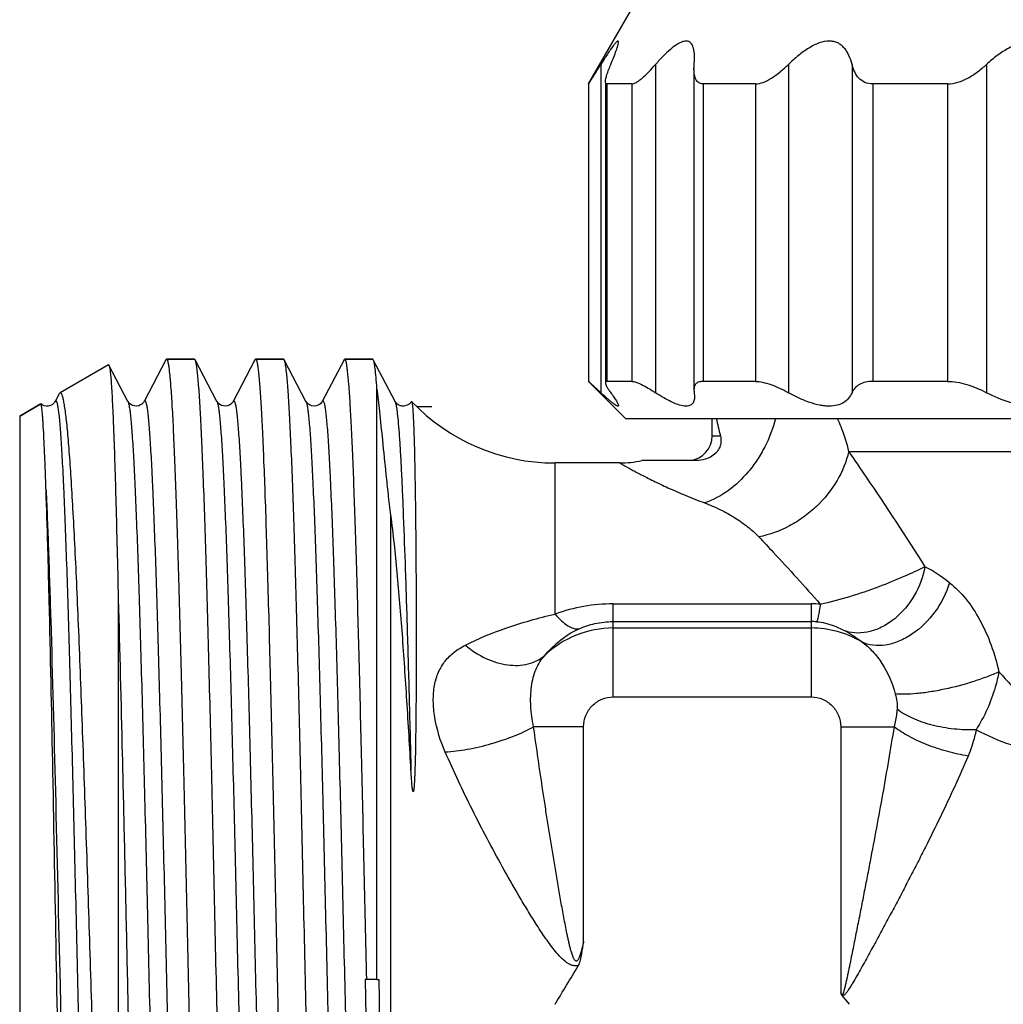
# Model space of a CAD drawing. Units: millimetres. Extents: x 0 to 297, y 0 to 210.
# Drawn here: x 221 to 241, y 84 to 103 of the extents above; entities that cross this region are included whole.
import ezdxf

# ---------------------------------------------------------------- set-up
doc = ezdxf.new("R2010")
doc.units = ezdxf.units.MM
doc.header["$LTSCALE"] = 16.335
doc.layers.get('0').update_dxf_attribs({"linetype": 'CONTINUOUS'})
for name, color, linetype in [('A_STD', 7, 'CONTINUOUS'), ('E_STD', 7, 'CONTINUOUS'), ('G3-4A', 7, 'CONTINUOUS'), ('SB11', 7, 'CONTINUOUS')]:
    doc.layers.add(name, color=color, linetype=linetype)

msp = doc.modelspace()

# ---------------------------------------------------------------- linework, layer by layer
at = {"color": 7, "linetype": 'Continuous'}
for p, q in [((234.356, 102.441), (234.356, 95.942)), ((232.566, 102.138), (232.566, 96.12)), ((222.912, 95.715), (222.529, 96.45)), ((223.693, 96.57), (223.681, 96.558)), ((223.693, 96.57), (224.261, 96.57)), ((224.273, 96.558), (224.261, 96.57)), ((224.712, 95.715), (224.273, 96.558)), ((225.481, 96.558), (225.493, 96.57)), ((225.493, 96.57), (226.061, 96.57)), ((226.073, 96.558), (226.061, 96.57)), ((226.512, 95.715), (226.073, 96.558)), ((227.281, 96.558), (226.841, 95.715)), ((227.281, 96.558), (227.293, 96.57)), ((227.293, 96.57), (227.861, 96.57)), ((227.873, 96.558), (227.861, 96.57)), ((228.312, 95.715), (227.873, 96.558)), ((221.52, 95.867), (221.441, 95.715)), ((227.947, 84.02), (227.947, 95.982)), ((220.724, 95.42), (221.15, 95.666)), ((221.154, 95.665), (221.15, 95.666)), ((232.855, 94.47), (231.547, 94.47)), ((222.716, 91.719), (222.716, 70.931)), ((227.947, 84.02), (227.711, 84.02))]:
    msp.add_line(p, q, dxfattribs=at)
at = {"color": 9, "linetype": 'Continuous'}
msp.add_line((228.229, 70.803), (228.229, 93.415), dxfattribs=at)
at = {"color": 7, "linetype": 'Continuous'}
for points in [[(223.681, 96.558), (223.241, 95.714), (223.237, 95.707), (223.228, 95.695), (223.214, 95.679), (223.194, 95.661), (223.167, 95.643), (223.13, 95.628), (223.087, 95.62), (223.044, 95.623), (223.006, 95.634), (222.972, 95.652), (222.946, 95.672), (222.931, 95.688), (222.921, 95.701), (222.915, 95.711), (222.912, 95.715)], [(225.481, 96.558), (225.041, 95.714), (225.037, 95.707), (225.028, 95.695), (225.014, 95.678), (224.993, 95.66), (224.965, 95.642), (224.928, 95.627), (224.885, 95.62), (224.843, 95.623), (224.804, 95.635), (224.771, 95.653), (224.746, 95.672), (224.73, 95.689), (224.721, 95.701), (224.714, 95.711), (224.712, 95.715)], [(221.441, 95.715), (221.438, 95.709), (221.431, 95.699), (221.419, 95.684), (221.402, 95.667), (221.378, 95.649), (221.344, 95.633), (221.302, 95.622), (221.259, 95.621), (221.219, 95.629), (221.181, 95.646), (221.154, 95.665)], [(226.841, 95.715), (226.84, 95.712), (226.835, 95.704), (226.825, 95.691), (226.809, 95.673), (226.785, 95.654), (226.755, 95.637), (226.717, 95.625), (226.674, 95.62), (226.632, 95.625), (226.596, 95.638), (226.564, 95.657), (226.541, 95.676), (226.527, 95.692), (226.519, 95.704), (226.513, 95.713), (226.512, 95.715)], [(228.57, 95.645), (228.535, 95.63), (228.493, 95.621), (228.451, 95.622), (228.411, 95.632), (228.376, 95.649), (228.349, 95.669), (228.332, 95.686), (228.322, 95.699), (228.315, 95.71), (228.312, 95.715)], [(228.64, 95.712), (228.636, 95.707), (228.629, 95.695), (228.615, 95.68), (228.596, 95.662), (228.57, 95.645)]]:
    msp.add_lwpolyline(points, dxfattribs=at)
for centre, radius, start, end in [((231.547, 98.47), 4, 223.5253, 270), ((252.727, 84.071), 25.017, 180.1163, 182.4073), ((214.889, 83.52), 13.109, 357.8141, 2.1859)]:
    msp.add_arc(centre, radius, start, end, dxfattribs=at)
for points, knots in [([(222.52, 96.456), (222.521, 96.457), (222.526, 96.457), (222.528, 96.452), (222.529, 96.45)], [0, 0, 0, 0, 0.379774, 1, 1, 1, 1]), ([(222.529, 96.45), (222.532, 96.445), (222.536, 96.432), (222.545, 96.392), (222.555, 96.32), (222.566, 96.206), (222.577, 96.056), (222.589, 95.871), (222.6, 95.651), (222.612, 95.396), (222.628, 94.991), (222.648, 94.404), (222.671, 93.609), (222.694, 92.7), (222.709, 92.057), (222.716, 91.719)], [0, 0, 0, 0, 0.003566, 0.008989, 0.025529, 0.049676, 0.08139, 0.120598, 0.167182, 0.221013, 0.281947, 0.424364, 0.592821, 0.785484, 1, 1, 1, 1]), ([(223.693, 96.57), (223.695, 96.57), (223.702, 96.564), (223.713, 96.541), (223.718, 96.518), (223.722, 96.5)], [0, 0, 0, 0, 0.1102, 0.303079, 1, 1, 1, 1]), ([(223.722, 96.5), (223.728, 96.474), (223.738, 96.414), (223.757, 96.254), (223.78, 95.986), (223.806, 95.583), (223.832, 95.074), (223.858, 94.464), (223.885, 93.758), (223.911, 92.962), (223.948, 91.743), (223.993, 90.053), (224.046, 87.868), (224.099, 85.532), (224.151, 83.125), (224.204, 80.732), (224.257, 78.436), (224.301, 76.621), (224.338, 75.277), (224.365, 74.372), (224.391, 73.547), (224.418, 72.809), (224.444, 72.166), (224.47, 71.621), (224.493, 71.232), (224.512, 70.974), (224.526, 70.821), (224.539, 70.696), (224.551, 70.599), (224.564, 70.53), (224.574, 70.494), (224.581, 70.481)], [0, 0, 0, 0, 0.003011, 0.007098, 0.01847, 0.034036, 0.053663, 0.077184, 0.104393, 0.135055, 0.168901, 0.244935, 0.329839, 0.420645, 0.514186, 0.607191, 0.696408, 0.778723, 0.816381, 0.85126, 0.883053, 0.911484, 0.936304, 0.957298, 0.974284, 0.981227, 0.987117, 0.991944, 0.995698, 0.998379, 1, 1, 1, 1]), ([(225.161, 70.47), (225.158, 70.47), (225.152, 70.475), (225.142, 70.495), (225.13, 70.541), (225.117, 70.617), (225.104, 70.724), (225.09, 70.86), (225.076, 71.027), (225.063, 71.222), (225.049, 71.446), (225.035, 71.699), (225.016, 72.091), (224.992, 72.646), (224.965, 73.388), (224.937, 74.224), (224.91, 75.148), (224.882, 76.15), (224.855, 77.222), (224.817, 78.759), (224.771, 80.773), (224.717, 83.248), (224.662, 85.734), (224.608, 88.136), (224.561, 90.045), (224.524, 91.464), (224.496, 92.423), (224.469, 93.299), (224.441, 94.083), (224.414, 94.768), (224.387, 95.347), (224.363, 95.761), (224.343, 96.036), (224.33, 96.199), (224.316, 96.331), (224.303, 96.434), (224.29, 96.507), (224.28, 96.545), (224.273, 96.558)], [0, 0, 0, 0, 0.000303, 0.000817, 0.002652, 0.005621, 0.009737, 0.014996, 0.021386, 0.028896, 0.037509, 0.047204, 0.05796, 0.082552, 0.111055, 0.143204, 0.178699, 0.217207, 0.258367, 0.301794, 0.393802, 0.489794, 0.586179, 0.679353, 0.765836, 0.805545, 0.842395, 0.876039, 0.906165, 0.93249, 0.954769, 0.972798, 0.980164, 0.986408, 0.99152, 0.995488, 0.998309, 1, 1, 1, 1]), ([(225.493, 96.57), (225.495, 96.57), (225.502, 96.564), (225.513, 96.541), (225.518, 96.518), (225.522, 96.5)], [0, 0, 0, 0, 0.110201, 0.303081, 1, 1, 1, 1]), ([(225.522, 96.5), (225.528, 96.474), (225.538, 96.414), (225.557, 96.254), (225.58, 95.986), (225.606, 95.583), (225.632, 95.074), (225.658, 94.464), (225.685, 93.758), (225.711, 92.962), (225.748, 91.743), (225.793, 90.053), (225.846, 87.868), (225.899, 85.532), (225.951, 83.125), (226.004, 80.732), (226.057, 78.436), (226.101, 76.621), (226.138, 75.277), (226.165, 74.372), (226.191, 73.547), (226.218, 72.809), (226.244, 72.166), (226.27, 71.621), (226.293, 71.232), (226.312, 70.974), (226.326, 70.821), (226.339, 70.696), (226.351, 70.599), (226.364, 70.53), (226.374, 70.494), (226.381, 70.481)], [0, 0, 0, 0, 0.003011, 0.007098, 0.01847, 0.034035, 0.053662, 0.077184, 0.104393, 0.135054, 0.1689, 0.244935, 0.329838, 0.420645, 0.514186, 0.60719, 0.696407, 0.778723, 0.816381, 0.85126, 0.883053, 0.911484, 0.936304, 0.957298, 0.974284, 0.981227, 0.987117, 0.991944, 0.995698, 0.998379, 1, 1, 1, 1]), ([(226.961, 70.47), (226.958, 70.47), (226.952, 70.475), (226.942, 70.495), (226.93, 70.541), (226.917, 70.617), (226.904, 70.724), (226.89, 70.86), (226.876, 71.027), (226.863, 71.222), (226.849, 71.446), (226.835, 71.699), (226.816, 72.091), (226.792, 72.646), (226.765, 73.388), (226.737, 74.224), (226.71, 75.148), (226.682, 76.15), (226.655, 77.222), (226.617, 78.759), (226.571, 80.773), (226.517, 83.248), (226.462, 85.734), (226.408, 88.136), (226.361, 90.045), (226.324, 91.464), (226.296, 92.423), (226.269, 93.299), (226.241, 94.083), (226.214, 94.768), (226.187, 95.347), (226.163, 95.761), (226.143, 96.036), (226.13, 96.199), (226.116, 96.331), (226.103, 96.434), (226.09, 96.507), (226.08, 96.545), (226.073, 96.558)], [0, 0, 0, 0, 0.000303, 0.000817, 0.002652, 0.005621, 0.009737, 0.014996, 0.021386, 0.028896, 0.037509, 0.047204, 0.05796, 0.082552, 0.111055, 0.143204, 0.178699, 0.217207, 0.258367, 0.301794, 0.393802, 0.489794, 0.586179, 0.679353, 0.765836, 0.805545, 0.842395, 0.876039, 0.906165, 0.93249, 0.95477, 0.972798, 0.980164, 0.986408, 0.99152, 0.995488, 0.998309, 1, 1, 1, 1]), ([(227.293, 96.57), (227.295, 96.57), (227.302, 96.564), (227.312, 96.542), (227.318, 96.52), (227.322, 96.503)], [0, 0, 0, 0, 0.111682, 0.304845, 1, 1, 1, 1]), ([(227.322, 96.503), (227.327, 96.48), (227.336, 96.423), (227.355, 96.276), (227.376, 96.029), (227.401, 95.657), (227.426, 95.189), (227.452, 94.627), (227.477, 93.976), (227.502, 93.242), (227.538, 92.113), (227.581, 90.543), (227.631, 88.502), (227.681, 86.303), (227.715, 84.791), (227.732, 84.02)], [0, 0, 0, 0, 0.00584, 0.013726, 0.035594, 0.065469, 0.103119, 0.148253, 0.20051, 0.259476, 0.324681, 0.471679, 0.636816, 0.814807, 1, 1, 1, 1]), ([(227.947, 95.982), (227.942, 96.057), (227.931, 96.189), (227.915, 96.343), (227.902, 96.439), (227.893, 96.491), (227.884, 96.529), (227.877, 96.55), (227.873, 96.558)], [0, 0, 0, 0, 0.386782, 0.68289, 0.796521, 0.887098, 0.95477, 1, 1, 1, 1]), ([(221.539, 95.89), (221.537, 95.889), (221.529, 95.883), (221.524, 95.874), (221.52, 95.867)], [0, 0, 0, 0, 0.193279, 1, 1, 1, 1]), ([(222.716, 70.931), (222.702, 71.054), (222.676, 71.33), (222.625, 72.003), (222.564, 73.057), (222.494, 74.554), (222.424, 76.324), (222.352, 78.313), (222.281, 80.459), (222.208, 82.695), (222.136, 84.95), (222.064, 87.151), (221.991, 89.226), (221.929, 90.846), (221.878, 92.029), (221.841, 92.813), (221.804, 93.519), (221.767, 94.141), (221.735, 94.604), (221.709, 94.928), (221.691, 95.135), (221.672, 95.318), (221.653, 95.476), (221.635, 95.608), (221.619, 95.703), (221.605, 95.765), (221.596, 95.802), (221.587, 95.833), (221.578, 95.857), (221.568, 95.875), (221.559, 95.887), (221.549, 95.893), (221.542, 95.892), (221.539, 95.89)], [0, 0, 0, 0, 0.014796, 0.03331, 0.08091, 0.141397, 0.212941, 0.293342, 0.3801, 0.470486, 0.56163, 0.650608, 0.734535, 0.810666, 0.84501, 0.876484, 0.904823, 0.929789, 0.951171, 0.960459, 0.968786, 0.976134, 0.98249, 0.987839, 0.992176, 0.993964, 0.995499, 0.996783, 0.997819, 0.998616, 0.999196, 0.999613, 1, 1, 1, 1]), ([(228.229, 93.415), (228.21, 93.557), (228.178, 93.831), (228.124, 94.336), (228.068, 94.893), (228.008, 95.476), (227.967, 95.826), (227.947, 95.982)], [0, 0, 0, 0, 0.166678, 0.319639, 0.590623, 0.817322, 1, 1, 1, 1]), ([(221.257, 93.92), (221.253, 94.051), (221.244, 94.297), (221.23, 94.642), (221.216, 94.939), (221.205, 95.155), (221.196, 95.302), (221.19, 95.393), (221.184, 95.471), (221.178, 95.535), (221.172, 95.587), (221.166, 95.625), (221.161, 95.649), (221.157, 95.663), (221.154, 95.665)], [0, 0, 0, 0, 0.224757, 0.422529, 0.592259, 0.733218, 0.792716, 0.844807, 0.889442, 0.926574, 0.956163, 0.9782, 0.992731, 1, 1, 1, 1]), ([(228.64, 95.712), (228.641, 95.714), (228.642, 95.717), (228.646, 95.716), (228.647, 95.715)], [0, 0, 0, 0, 0.590256, 1, 1, 1, 1]), ([(228.647, 95.715), (228.649, 95.713), (228.651, 95.708), (228.656, 95.691), (228.658, 95.676), (228.66, 95.665)], [0, 0, 0, 0, 0.12771, 0.334694, 1, 1, 1, 1]), ([(228.66, 95.665), (228.661, 95.657), (228.666, 95.62), (228.669, 95.583), (228.671, 95.553)], [0, 0, 0, 0, 0.198341, 1, 1, 1, 1]), ([(228.671, 95.553), (228.68, 95.432), (228.693, 95.123), (228.709, 94.563), (228.722, 93.812), (228.73, 93.074), (228.735, 92.398), (228.739, 91.832), (228.741, 91.231), (228.741, 90.708), (228.74, 90.275), (228.739, 89.939), (228.736, 89.597), (228.733, 89.248), (228.729, 88.953), (228.725, 88.715), (228.722, 88.535), (228.717, 88.353), (228.712, 88.202), (228.707, 88.08), (228.703, 88.004), (228.699, 87.951), (228.697, 87.921), (228.695, 87.899), (228.693, 87.88), (228.691, 87.865), (228.69, 87.854), (228.688, 87.844), (228.686, 87.835), (228.684, 87.828), (228.683, 87.824), (228.679, 87.823), (228.676, 87.825), (228.675, 87.827), (228.674, 87.829)], [0, 0, 0, 0, 0.046946, 0.119761, 0.217249, 0.337748, 0.405988, 0.47916, 0.556936, 0.638962, 0.68145, 0.724854, 0.769122, 0.814196, 0.860011, 0.883171, 0.906484, 0.92993, 0.953478, 0.965271, 0.977054, 0.982927, 0.985854, 0.98877, 0.991669, 0.993108, 0.994535, 0.995951, 0.997305, 0.998, 0.998661, 0.998903, 0.999221, 1, 1, 1, 1]), ([(221.804, 71.068), (221.797, 71.117), (221.784, 71.24), (221.768, 71.461), (221.752, 71.752), (221.735, 72.112), (221.718, 72.54), (221.695, 73.236), (221.666, 74.252), (221.633, 75.629), (221.599, 77.192), (221.566, 78.903), (221.52, 81.361), (221.465, 84.48), (221.4, 88.067), (221.343, 90.831), (221.295, 92.73), (221.27, 93.549), (221.257, 93.92)], [0, 0, 0, 0, 0.006541, 0.016227, 0.029008, 0.044819, 0.063564, 0.08514, 0.136263, 0.196996, 0.26591, 0.341372, 0.421586, 0.588522, 0.750718, 0.892495, 0.951286, 1, 1, 1, 1]), ([(228.635, 88.248), (228.609, 88.72), (228.555, 89.64), (228.466, 90.976), (228.364, 92.226), (228.281, 93.029), (228.229, 93.415)], [0, 0, 0, 0, 0.274026, 0.532943, 0.774654, 1, 1, 1, 1]), ([(222.716, 91.719), (222.746, 90.672), (222.786, 89.046), (222.838, 86.82), (222.878, 85.03), (222.918, 83.211), (222.957, 81.397), (222.997, 79.625), (223.037, 77.931), (223.077, 76.346), (223.111, 75.109), (223.138, 74.198), (223.159, 73.582), (223.179, 73.014), (223.199, 72.499), (223.218, 72.038), (223.238, 71.634), (223.258, 71.288), (223.278, 71.003), (223.295, 70.804), (223.309, 70.676), (223.319, 70.604), (223.329, 70.548), (223.339, 70.506), (223.347, 70.482), (223.356, 70.47), (223.361, 70.47)], [0, 0, 0, 0, 0.147704, 0.229352, 0.314089, 0.400235, 0.486092, 0.569967, 0.650203, 0.725217, 0.79353, 0.824747, 0.853794, 0.880531, 0.904822, 0.926552, 0.945611, 0.961908, 0.975365, 0.985916, 0.990088, 0.99352, 0.99621, 0.998161, 0.999393, 1, 1, 1, 1]), ([(228.674, 87.829), (228.672, 87.833), (228.67, 87.842), (228.667, 87.86), (228.662, 87.891), (228.657, 87.935), (228.653, 87.987), (228.647, 88.057), (228.641, 88.144), (228.637, 88.213), (228.635, 88.248)], [0, 0, 0, 0, 0.032773, 0.064971, 0.128801, 0.255179, 0.380583, 0.505343, 0.753435, 1, 1, 1, 1])]:
    msp.add_open_spline(points, degree=3, knots=knots, dxfattribs=at)
at = {"color": 9, "linetype": 'Continuous'}
for points, knots in [([(221.441, 95.715), (221.443, 95.719), (221.446, 95.725), (221.456, 95.729), (221.464, 95.721), (221.47, 95.708), (221.477, 95.688), (221.488, 95.648), (221.5, 95.578), (221.513, 95.474), (221.527, 95.34), (221.541, 95.178), (221.555, 94.988), (221.569, 94.77), (221.583, 94.525), (221.597, 94.254), (221.616, 93.841), (221.64, 93.264), (221.668, 92.502), (221.696, 91.654), (221.723, 90.728), (221.751, 89.733), (221.789, 88.295), (221.836, 86.4), (221.891, 84.062), (221.947, 81.703), (222.002, 79.414), (222.049, 77.59), (222.087, 76.231), (222.115, 75.311), (222.143, 74.47), (222.171, 73.717), (222.198, 73.057), (222.226, 72.499), (222.25, 72.099), (222.27, 71.833), (222.284, 71.675), (222.297, 71.547), (222.311, 71.446), (222.324, 71.375), (222.334, 71.338), (222.341, 71.325)], [0, 0, 0, 0, 0.000493, 0.000797, 0.001148, 0.001726, 0.002578, 0.003717, 0.00687, 0.011198, 0.016695, 0.023353, 0.031157, 0.040089, 0.050127, 0.061249, 0.073429, 0.100838, 0.132096, 0.166899, 0.204915, 0.245778, 0.289094, 0.381402, 0.478293, 0.576046, 0.670908, 0.759236, 0.799876, 0.837637, 0.872158, 0.903104, 0.930182, 0.95313, 0.97173, 0.979343, 0.985809, 0.991112, 0.995244, 0.998202, 1, 1, 1, 1]), ([(222.912, 95.715), (222.919, 95.702), (222.929, 95.664), (222.943, 95.593), (222.956, 95.493), (222.97, 95.364), (222.984, 95.207), (223.004, 94.941), (223.028, 94.541), (223.055, 93.983), (223.083, 93.323), (223.111, 92.57), (223.138, 91.729), (223.166, 90.809), (223.205, 89.451), (223.252, 87.628), (223.307, 85.339), (223.362, 82.98), (223.417, 80.642), (223.464, 78.747), (223.502, 77.309), (223.53, 76.314), (223.558, 75.387), (223.586, 74.539), (223.613, 73.778), (223.637, 73.201), (223.657, 72.788), (223.671, 72.516), (223.685, 72.271), (223.699, 72.053), (223.713, 71.863), (223.726, 71.701), (223.74, 71.567), (223.754, 71.462), (223.767, 71.386), (223.779, 71.34), (223.789, 71.319), (223.797, 71.311), (223.807, 71.315), (223.81, 71.321), (223.812, 71.324)], [0, 0, 0, 0, 0.001799, 0.004755, 0.008886, 0.014189, 0.020653, 0.028265, 0.046862, 0.069805, 0.096877, 0.127819, 0.162333, 0.200088, 0.240721, 0.329035, 0.423884, 0.521627, 0.618511, 0.710816, 0.754133, 0.794998, 0.833018, 0.867826, 0.899091, 0.926509, 0.938693, 0.94982, 0.959864, 0.968802, 0.976612, 0.983275, 0.988781, 0.993116, 0.996275, 0.998272, 0.998854, 0.999207, 0.99951, 1, 1, 1, 1]), ([(223.241, 95.715), (223.243, 95.719), (223.246, 95.725), (223.256, 95.729), (223.264, 95.721), (223.27, 95.708), (223.277, 95.688), (223.288, 95.648), (223.3, 95.579), (223.313, 95.474), (223.327, 95.34), (223.341, 95.178), (223.355, 94.988), (223.369, 94.77), (223.383, 94.525), (223.397, 94.254), (223.416, 93.841), (223.44, 93.264), (223.468, 92.503), (223.496, 91.655), (223.523, 90.729), (223.551, 89.733), (223.589, 88.295), (223.636, 86.401), (223.691, 84.063), (223.747, 81.703), (223.802, 79.414), (223.849, 77.59), (223.887, 76.232), (223.915, 75.312), (223.943, 74.471), (223.971, 73.717), (223.998, 73.057), (224.026, 72.499), (224.05, 72.099), (224.07, 71.833), (224.084, 71.676), (224.097, 71.547), (224.111, 71.446), (224.124, 71.375), (224.134, 71.338), (224.141, 71.325)], [0, 0, 0, 0, 0.000494, 0.000799, 0.001149, 0.001726, 0.002577, 0.003714, 0.006865, 0.01119, 0.016685, 0.023342, 0.031143, 0.040072, 0.05011, 0.06123, 0.073407, 0.100815, 0.132069, 0.166871, 0.204886, 0.245748, 0.289065, 0.381373, 0.478266, 0.576023, 0.670889, 0.759221, 0.799864, 0.837628, 0.87215, 0.903099, 0.930178, 0.953127, 0.971729, 0.979343, 0.985808, 0.991112, 0.995245, 0.998202, 1, 1, 1, 1]), ([(224.712, 95.715), (224.719, 95.702), (224.729, 95.664), (224.743, 95.593), (224.756, 95.493), (224.77, 95.364), (224.784, 95.207), (224.804, 94.941), (224.828, 94.541), (224.855, 93.982), (224.883, 93.323), (224.911, 92.569), (224.938, 91.728), (224.966, 90.808), (225.005, 89.45), (225.052, 87.626), (225.107, 85.337), (225.162, 82.978), (225.217, 80.64), (225.264, 78.745), (225.302, 77.307), (225.33, 76.311), (225.358, 75.385), (225.386, 74.537), (225.413, 73.776), (225.437, 73.199), (225.457, 72.786), (225.471, 72.515), (225.485, 72.27), (225.499, 72.052), (225.513, 71.862), (225.526, 71.7), (225.54, 71.566), (225.554, 71.461), (225.566, 71.392), (225.576, 71.351), (225.583, 71.331), (225.589, 71.319), (225.597, 71.311), (225.607, 71.315), (225.61, 71.321), (225.612, 71.324)], [0, 0, 0, 0, 0.001798, 0.004755, 0.008887, 0.014191, 0.020655, 0.028269, 0.046869, 0.069817, 0.096894, 0.127841, 0.162361, 0.200122, 0.240762, 0.329089, 0.42395, 0.521703, 0.618593, 0.710901, 0.754217, 0.79508, 0.833096, 0.8679, 0.899157, 0.926569, 0.938747, 0.949869, 0.959909, 0.968841, 0.976644, 0.983303, 0.988801, 0.993129, 0.996282, 0.997421, 0.998274, 0.998852, 0.999203, 0.999507, 1, 1, 1, 1]), ([(225.041, 95.715), (225.043, 95.719), (225.046, 95.725), (225.056, 95.729), (225.064, 95.721), (225.07, 95.708), (225.077, 95.688), (225.088, 95.648), (225.1, 95.579), (225.113, 95.474), (225.127, 95.34), (225.141, 95.178), (225.155, 94.988), (225.169, 94.77), (225.183, 94.525), (225.197, 94.254), (225.216, 93.841), (225.24, 93.264), (225.268, 92.503), (225.296, 91.655), (225.323, 90.729), (225.351, 89.733), (225.389, 88.295), (225.436, 86.401), (225.491, 84.063), (225.547, 81.703), (225.602, 79.414), (225.649, 77.59), (225.687, 76.232), (225.715, 75.312), (225.743, 74.471), (225.771, 73.717), (225.798, 73.057), (225.826, 72.499), (225.85, 72.099), (225.87, 71.833), (225.884, 71.676), (225.897, 71.547), (225.911, 71.446), (225.924, 71.375), (225.934, 71.338), (225.941, 71.325)], [0, 0, 0, 0, 0.000494, 0.000799, 0.001149, 0.001727, 0.002578, 0.003715, 0.006865, 0.011191, 0.016686, 0.023341, 0.031143, 0.040073, 0.05011, 0.06123, 0.073408, 0.100815, 0.13207, 0.166871, 0.204886, 0.245748, 0.289064, 0.381373, 0.478266, 0.576023, 0.670889, 0.759221, 0.799863, 0.837627, 0.872149, 0.903098, 0.930178, 0.953126, 0.971729, 0.979342, 0.985808, 0.991112, 0.995243, 0.998201, 1, 1, 1, 1]), ([(226.512, 95.715), (226.519, 95.702), (226.529, 95.664), (226.543, 95.593), (226.556, 95.493), (226.57, 95.364), (226.584, 95.207), (226.604, 94.941), (226.628, 94.541), (226.655, 93.983), (226.683, 93.323), (226.711, 92.57), (226.738, 91.729), (226.766, 90.809), (226.805, 89.45), (226.852, 87.627), (226.907, 85.338), (226.962, 82.979), (227.017, 80.641), (227.064, 78.746), (227.102, 77.308), (227.13, 76.313), (227.158, 75.386), (227.186, 74.538), (227.213, 73.777), (227.237, 73.2), (227.257, 72.787), (227.271, 72.515), (227.285, 72.271), (227.299, 72.053), (227.313, 71.862), (227.326, 71.7), (227.34, 71.567), (227.354, 71.461), (227.367, 71.386), (227.379, 71.34), (227.389, 71.319), (227.397, 71.311), (227.407, 71.315), (227.41, 71.321), (227.412, 71.324)], [0, 0, 0, 0, 0.001798, 0.004756, 0.008887, 0.014189, 0.020654, 0.028268, 0.046865, 0.069811, 0.096886, 0.12783, 0.162348, 0.200106, 0.240742, 0.329063, 0.423918, 0.521667, 0.618554, 0.710861, 0.754177, 0.795042, 0.833059, 0.867866, 0.899126, 0.926541, 0.938722, 0.949848, 0.959889, 0.968823, 0.976631, 0.983292, 0.988793, 0.993124, 0.996282, 0.998274, 0.998854, 0.999206, 0.999509, 1, 1, 1, 1]), ([(226.841, 95.715), (226.843, 95.719), (226.846, 95.725), (226.856, 95.729), (226.864, 95.721), (226.87, 95.708), (226.877, 95.688), (226.888, 95.648), (226.9, 95.579), (226.913, 95.474), (226.927, 95.34), (226.941, 95.178), (226.955, 94.988), (226.969, 94.77), (226.983, 94.525), (226.997, 94.254), (227.016, 93.841), (227.04, 93.264), (227.068, 92.503), (227.096, 91.655), (227.123, 90.729), (227.151, 89.733), (227.189, 88.295), (227.236, 86.401), (227.291, 84.063), (227.347, 81.703), (227.402, 79.414), (227.449, 77.59), (227.487, 76.232), (227.515, 75.312), (227.543, 74.471), (227.571, 73.717), (227.598, 73.057), (227.626, 72.499), (227.65, 72.099), (227.67, 71.833), (227.684, 71.676), (227.697, 71.547), (227.711, 71.446), (227.724, 71.375), (227.734, 71.338), (227.741, 71.325)], [0, 0, 0, 0, 0.000494, 0.000798, 0.001149, 0.001726, 0.002576, 0.003714, 0.006864, 0.01119, 0.016685, 0.02334, 0.031143, 0.040072, 0.050108, 0.061229, 0.073407, 0.100814, 0.132069, 0.166871, 0.204885, 0.245748, 0.289064, 0.381372, 0.478265, 0.576023, 0.670889, 0.759221, 0.799863, 0.837627, 0.87215, 0.903098, 0.930178, 0.953126, 0.971728, 0.979342, 0.985808, 0.991112, 0.995243, 0.998201, 1, 1, 1, 1]), ([(228.312, 95.715), (228.317, 95.707), (228.324, 95.684), (228.334, 95.641), (228.344, 95.584), (228.358, 95.478), (228.375, 95.309), (228.395, 95.061), (228.415, 94.757), (228.435, 94.396), (228.455, 93.982), (228.483, 93.328), (228.517, 92.392), (228.557, 91.142), (228.597, 89.741), (228.622, 88.759), (228.635, 88.248)], [0, 0, 0, 0, 0.00385, 0.009637, 0.017394, 0.027133, 0.052536, 0.085747, 0.12662, 0.174957, 0.23052, 0.293042, 0.437683, 0.606002, 0.794708, 1, 1, 1, 1]), ([(236.007, 95.37), (235.955, 95.171), (235.844, 94.882), (235.637, 94.529), (235.302, 94.078), (234.913, 93.774), (234.57, 93.663)], [0, 0, 0, 0, 0.266878, 0.400009, 0.530717, 1, 1, 1, 1]), ([(237.254, 95.37), (237.278, 95.316), (237.371, 95.099), (237.442, 94.873), (237.482, 94.701)], [0, 0, 0, 0, 0.252117, 1, 1, 1, 1]), ([(221.257, 93.92), (221.275, 93.523), (221.309, 92.648), (221.374, 90.617), (221.451, 87.675), (221.525, 84.542), (221.587, 81.911), (221.634, 79.967), (221.68, 78.118), (221.72, 76.661), (221.752, 75.581), (221.775, 74.848), (221.799, 74.174), (221.822, 73.563), (221.845, 73.02), (221.866, 72.611), (221.882, 72.32), (221.894, 72.13), (221.905, 71.96), (221.917, 71.809), (221.929, 71.678), (221.94, 71.567), (221.952, 71.476), (221.962, 71.414), (221.97, 71.374), (221.976, 71.351), (221.982, 71.334), (221.988, 71.322), (221.993, 71.314), (222.004, 71.31), (222.01, 71.32), (222.012, 71.325)], [0, 0, 0, 0, 0.052541, 0.116084, 0.269058, 0.442486, 0.531078, 0.61773, 0.700097, 0.775952, 0.810787, 0.843243, 0.873098, 0.900153, 0.924221, 0.945145, 0.954381, 0.96278, 0.970329, 0.977013, 0.982823, 0.987751, 0.99179, 0.994936, 0.996175, 0.997192, 0.997992, 0.998581, 0.998978, 0.999248, 1, 1, 1, 1])]:
    msp.add_open_spline(points, degree=3, knots=knots, dxfattribs=at)
at = {"layer": 'A_STD', "color": 7, "linetype": 'Continuous'}
for p, q in [((232.224, 102.138), (233.224, 103.87)), ((232.224, 102.138), (232.224, 96.12)), ((232.224, 102.138), (232.224, 102.138)), ((233.098, 102.138), (232.595, 102.138)), ((235.6, 102.138), (234.541, 102.138)), ((239.483, 102.138), (237.973, 102.138)), ((232.974, 95.37), (232.224, 96.12)), ((232.224, 96.12), (232.224, 96.12)), ((233.098, 96.12), (232.595, 96.12)), ((235.6, 96.12), (234.541, 96.12)), ((239.483, 96.12), (237.973, 96.12)), ((232.974, 95.37), (266.474, 95.37))]:
    msp.add_line(p, q, dxfattribs=at)
at = {"layer": 'A_STD', "color": 9, "linetype": 'Continuous'}
for p, q in [((232.473, 102.533), (232.473, 95.892)), ((233.58, 102.533), (233.58, 95.892)), ((236.266, 102.533), (236.266, 95.892)), ((237.551, 102.533), (237.551, 95.892)), ((240.27, 102.533), (240.27, 95.892)), ((232.595, 102.138), (232.595, 96.12)), ((233.098, 102.138), (233.098, 96.12)), ((234.541, 102.138), (234.541, 96.12)), ((235.6, 102.138), (235.6, 96.12)), ((237.973, 102.138), (237.973, 96.12)), ((239.483, 102.138), (239.483, 96.12))]:
    msp.add_line(p, q, dxfattribs=at)
at = {"layer": 'A_STD', "color": 7, "linetype": 'Continuous'}
msp.add_arc((237.859, 101.691), 7.915, 227.1184, 227.7398, dxfattribs=at)
for points, knots in [([(232.828, 102.983), (232.828, 102.987), (232.828, 102.993), (232.825, 103), (232.82, 103.004), (232.81, 103.003), (232.798, 102.995), (232.783, 102.982), (232.765, 102.962), (232.744, 102.936), (232.71, 102.893), (232.664, 102.828), (232.605, 102.74), (232.54, 102.64), (232.496, 102.569), (232.473, 102.533)], [0, 0, 0, 0, 0.022039, 0.029779, 0.036267, 0.050599, 0.073305, 0.106636, 0.150685, 0.204732, 0.267887, 0.417915, 0.593803, 0.789345, 1, 1, 1, 1]), ([(232.674, 102.533), (232.695, 102.582), (232.732, 102.674), (232.775, 102.786), (232.802, 102.864), (232.816, 102.912), (232.825, 102.95), (232.828, 102.973), (232.828, 102.983)], [0, 0, 0, 0, 0.335861, 0.627266, 0.750918, 0.856061, 0.93988, 1, 1, 1, 1]), ([(234.367, 102.672), (234.367, 102.72), (234.363, 102.79), (234.343, 102.876), (234.321, 102.928), (234.291, 102.969), (234.25, 102.996), (234.2, 103.006), (234.144, 103), (234.083, 102.977), (233.99, 102.927), (233.869, 102.833), (233.724, 102.694), (233.628, 102.588), (233.58, 102.533)], [0, 0, 0, 0, 0.120433, 0.172501, 0.218688, 0.25984, 0.298316, 0.338252, 0.383787, 0.437306, 0.499435, 0.646166, 0.815697, 1, 1, 1, 1]), ([(237.551, 102.533), (237.535, 102.594), (237.506, 102.684), (237.449, 102.792), (237.398, 102.863), (237.336, 102.923), (237.264, 102.969), (237.181, 102.998), (237.053, 103.01), (236.876, 102.971), (236.668, 102.864), (236.462, 102.713), (236.331, 102.595), (236.266, 102.533)], [0, 0, 0, 0, 0.112992, 0.166591, 0.218354, 0.268708, 0.318771, 0.370016, 0.424284, 0.546031, 0.686302, 0.839473, 1, 1, 1, 1]), ([(241.933, 102.533), (241.897, 102.596), (241.816, 102.717), (241.657, 102.871), (241.492, 102.96), (241.343, 102.998), (241.179, 103.01), (240.964, 102.975), (240.717, 102.868), (240.484, 102.716), (240.34, 102.596), (240.27, 102.533)], [0, 0, 0, 0, 0.110194, 0.22004, 0.3321, 0.39056, 0.451298, 0.579839, 0.716438, 0.857424, 1, 1, 1, 1]), ([(234.36, 102.533), (234.361, 102.545), (234.365, 102.591), (234.367, 102.637), (234.367, 102.672)], [0, 0, 0, 0, 0.258843, 1, 1, 1, 1]), ([(232.224, 102.138), (232.225, 102.138), (232.225, 102.139), (232.226, 102.14), (232.228, 102.143), (232.23, 102.146), (232.233, 102.151), (232.238, 102.158), (232.246, 102.17), (232.257, 102.187), (232.269, 102.208), (232.284, 102.231), (232.307, 102.267), (232.339, 102.317), (232.38, 102.384), (232.426, 102.456), (232.457, 102.507), (232.473, 102.533)], [0, 0, 0, 0, 0.001415, 0.005388, 0.011881, 0.020851, 0.032257, 0.046053, 0.080639, 0.124056, 0.1756, 0.234564, 0.300253, 0.449377, 0.618258, 0.802844, 1, 1, 1, 1]), ([(232.566, 102.185), (232.565, 102.206), (232.574, 102.255), (232.597, 102.335), (232.632, 102.43), (232.659, 102.497), (232.674, 102.533)], [0, 0, 0, 0, 0.172785, 0.405284, 0.684772, 1, 1, 1, 1]), ([(233.098, 102.138), (233.112, 102.138), (233.145, 102.146), (233.195, 102.17), (233.251, 102.208), (233.336, 102.277), (233.448, 102.385), (233.535, 102.481), (233.58, 102.533)], [0, 0, 0, 0, 0.067358, 0.154926, 0.262426, 0.387144, 0.675946, 1, 1, 1, 1]), ([(234.356, 102.434), (234.356, 102.442), (234.356, 102.475), (234.358, 102.508), (234.36, 102.533)], [0, 0, 0, 0, 0.242414, 1, 1, 1, 1]), ([(234.541, 102.138), (234.525, 102.138), (234.495, 102.141), (234.454, 102.158), (234.42, 102.186), (234.395, 102.224), (234.376, 102.268), (234.359, 102.339), (234.356, 102.395), (234.356, 102.434)], [0, 0, 0, 0, 0.119257, 0.229019, 0.336572, 0.448944, 0.570351, 0.702725, 1, 1, 1, 1]), ([(235.6, 102.138), (235.652, 102.138), (235.768, 102.167), (235.933, 102.256), (236.103, 102.381), (236.212, 102.48), (236.266, 102.533)], [0, 0, 0, 0, 0.199688, 0.441838, 0.712853, 1, 1, 1, 1]), ([(237.973, 102.138), (237.918, 102.138), (237.812, 102.156), (237.682, 102.25), (237.598, 102.381), (237.564, 102.481), (237.551, 102.533)], [0, 0, 0, 0, 0.261327, 0.501083, 0.743659, 1, 1, 1, 1]), ([(239.483, 102.138), (239.625, 102.138), (239.842, 102.216), (240.091, 102.378), (240.212, 102.479), (240.27, 102.533)], [0, 0, 0, 0, 0.474031, 0.7349, 1, 1, 1, 1]), ([(232.595, 102.138), (232.591, 102.138), (232.582, 102.14), (232.571, 102.15), (232.566, 102.166), (232.566, 102.178), (232.566, 102.185)], [0, 0, 0, 0, 0.215125, 0.422918, 0.675552, 1, 1, 1, 1]), ([(232.224, 96.12), (232.225, 96.12), (232.226, 96.118), (232.23, 96.115), (232.235, 96.11), (232.243, 96.103), (232.253, 96.095), (232.27, 96.079), (232.295, 96.056), (232.331, 96.023), (232.374, 95.984), (232.422, 95.94), (232.455, 95.908), (232.473, 95.892)], [0, 0, 0, 0, 0.004809, 0.018334, 0.040435, 0.070966, 0.109778, 0.15669, 0.273599, 0.41914, 0.590684, 0.785308, 1, 1, 1, 1]), ([(232.566, 96.093), (232.565, 96.081), (232.574, 96.053), (232.596, 96.008), (232.63, 95.953), (232.658, 95.913), (232.674, 95.892)], [0, 0, 0, 0, 0.15044, 0.36987, 0.65558, 1, 1, 1, 1]), ([(232.595, 96.12), (232.587, 96.12), (232.575, 96.117), (232.566, 96.104), (232.566, 96.097), (232.566, 96.093)], [0, 0, 0, 0, 0.512421, 0.736674, 1, 1, 1, 1]), ([(233.098, 96.12), (233.111, 96.12), (233.14, 96.116), (233.207, 96.098), (233.306, 96.055), (233.438, 95.983), (233.531, 95.924), (233.58, 95.892)], [0, 0, 0, 0, 0.071951, 0.160767, 0.387469, 0.671654, 1, 1, 1, 1]), ([(234.541, 96.12), (234.513, 96.12), (234.463, 96.115), (234.397, 96.08), (234.361, 96.019), (234.356, 95.973), (234.356, 95.949)], [0, 0, 0, 0, 0.289783, 0.525265, 0.748177, 1, 1, 1, 1]), ([(235.6, 96.12), (235.648, 96.12), (235.752, 96.106), (235.914, 96.059), (236.089, 95.986), (236.207, 95.925), (236.266, 95.892)], [0, 0, 0, 0, 0.202556, 0.442076, 0.710967, 1, 1, 1, 1]), ([(237.973, 96.12), (237.923, 96.12), (237.828, 96.111), (237.702, 96.066), (237.606, 95.991), (237.566, 95.926), (237.551, 95.892)], [0, 0, 0, 0, 0.297879, 0.553814, 0.781487, 1, 1, 1, 1]), ([(239.483, 96.12), (239.546, 96.12), (239.677, 96.108), (239.946, 96.044), (240.143, 95.959), (240.27, 95.892)], [0, 0, 0, 0, 0.227865, 0.475193, 1, 1, 1, 1]), ([(232.828, 95.632), (232.828, 95.63), (232.828, 95.625), (232.823, 95.62), (232.816, 95.619), (232.802, 95.622), (232.78, 95.634), (232.746, 95.656), (232.704, 95.689), (232.654, 95.73), (232.597, 95.779), (232.557, 95.815), (232.536, 95.834)], [0, 0, 0, 0, 0.018384, 0.033112, 0.050071, 0.073658, 0.14608, 0.253889, 0.396045, 0.569877, 0.772302, 1, 1, 1, 1]), ([(232.674, 95.892), (232.696, 95.862), (232.735, 95.807), (232.783, 95.733), (232.813, 95.681), (232.826, 95.649), (232.828, 95.637), (232.828, 95.632)], [0, 0, 0, 0, 0.367034, 0.663491, 0.877071, 0.949971, 1, 1, 1, 1]), ([(234.367, 95.811), (234.367, 95.782), (234.362, 95.727), (234.327, 95.667), (234.286, 95.638), (234.248, 95.624), (234.203, 95.619), (234.131, 95.623), (234.026, 95.65), (233.889, 95.708), (233.737, 95.791), (233.633, 95.856), (233.58, 95.892)], [0, 0, 0, 0, 0.090704, 0.166996, 0.204627, 0.24506, 0.290423, 0.342238, 0.467559, 0.621745, 0.800997, 1, 1, 1, 1]), ([(234.356, 95.949), (234.356, 95.945), (234.356, 95.925), (234.358, 95.906), (234.36, 95.892)], [0, 0, 0, 0, 0.239008, 1, 1, 1, 1]), ([(234.36, 95.892), (234.361, 95.885), (234.365, 95.858), (234.367, 95.831), (234.367, 95.811)], [0, 0, 0, 0, 0.263298, 1, 1, 1, 1]), ([(237.551, 95.892), (237.533, 95.852), (237.488, 95.776), (237.384, 95.685), (237.247, 95.63), (237.115, 95.617), (236.998, 95.623), (236.866, 95.643), (236.692, 95.692), (236.479, 95.779), (236.338, 95.852), (236.266, 95.892)], [0, 0, 0, 0, 0.090526, 0.181601, 0.280144, 0.392843, 0.455768, 0.523102, 0.669876, 0.830193, 1, 1, 1, 1]), ([(241.933, 95.892), (241.892, 95.85), (241.799, 95.773), (241.632, 95.686), (241.437, 95.631), (241.219, 95.613), (240.985, 95.634), (240.659, 95.71), (240.423, 95.811), (240.27, 95.892)], [0, 0, 0, 0, 0.09836, 0.202681, 0.315292, 0.437747, 0.569728, 0.709244, 1, 1, 1, 1])]:
    msp.add_open_spline(points, degree=3, knots=knots, dxfattribs=at)
at = {"layer": 'E_STD', "color": 9, "linetype": 'Continuous'}
for p, q in [((237.482, 94.701), (261.184, 94.701)), ((231.547, 91.414), (231.547, 94.47)), ((232.724, 89.737), (232.724, 91.62)), ((232.724, 91.62), (236.724, 91.62)), ((236.724, 91.62), (236.724, 89.737)), ((232.724, 91.261), (236.724, 91.261)), ((232.724, 91.132), (236.724, 91.132)), ((232.724, 89.737), (236.724, 89.737)), ((232.124, 89.135), (231.114, 89.135)), ((232.124, 84.787), (232.124, 89.135)), ((237.324, 89.135), (238.4, 89.135)), ((237.324, 89.135), (237.324, 83.75))]:
    msp.add_line(p, q, dxfattribs=at)
at = {"layer": 'E_STD', "color": 7, "linetype": 'Continuous'}
msp.add_line((237.342, 83.697), (237.494, 83.52), dxfattribs=at)
for centre, radius, start, end in [((231.547, 98.47), 4, 223.5253, 270), ((-16.34, 233.519), 289.737, 328.82131, 329.00121)]:
    msp.add_arc(centre, radius, start, end, dxfattribs=at)
at = {"layer": 'E_STD', "color": 9, "linetype": 'Continuous'}
for centre, radius, start, end in [((237.288, 89.156), 3.655, 52.2961, 61.6255), ((232.726, 88.154), 3.466, 90.0217, 109.8727), ((236.724, 88.157), 3.463, 86.9269, 89.9948), ((236.724, 89.578), 1.683, 86.283, 89.9966), ((232.724, 89.13), 2.002, 89.9933, 133.7911), ((236.724, 89.13), 2.002, 59.2347, 90.0039), ((236.04, 88.638), 2.795, 52.3149, 60.2961)]:
    msp.add_arc(centre, radius, start, end, dxfattribs=at)
for points, knots in [([(237.482, 94.701), (237.436, 94.495), (237.269, 94.087), (236.922, 93.657), (236.577, 93.37), (236.199, 93.135), (235.883, 93.018), (235.668, 92.975)], [0, 0, 0, 0, 0.240567, 0.493522, 0.622219, 0.75045, 1, 1, 1, 1]), ([(237.482, 94.701), (237.601, 94.529), (238.128, 93.762), (238.641, 92.984), (239.025, 92.372)], [0, 0, 0, 0, 0.224696, 1, 1, 1, 1]), ([(232.855, 94.47), (232.855, 94.47), (232.856, 94.47), (232.857, 94.469), (232.859, 94.467), (232.864, 94.465), (232.872, 94.46), (232.883, 94.454), (232.899, 94.445), (232.917, 94.434), (232.94, 94.422), (232.976, 94.401), (233.03, 94.371), (233.104, 94.33), (233.193, 94.283), (233.295, 94.23), (233.41, 94.171), (233.589, 94.082), (233.845, 93.961), (234.19, 93.811), (234.438, 93.713), (234.57, 93.663)], [0, 0, 0, 0, 0.000259, 0.001035, 0.002328, 0.004138, 0.009308, 0.016543, 0.025837, 0.037186, 0.050583, 0.066021, 0.102974, 0.147955, 0.200844, 0.261501, 0.329756, 0.405395, 0.577911, 0.777012, 1, 1, 1, 1]), ([(234.57, 93.663), (234.679, 93.623), (234.888, 93.532), (235.179, 93.37), (235.442, 93.188), (235.598, 93.049), (235.668, 92.975)], [0, 0, 0, 0, 0.267888, 0.521533, 0.765426, 1, 1, 1, 1]), ([(235.668, 92.975), (235.765, 92.872), (236.184, 92.424), (236.597, 91.97), (236.91, 91.615)], [0, 0, 0, 0, 0.229858, 1, 1, 1, 1]), ([(236.91, 91.615), (237.314, 91.7), (237.885, 91.882), (238.58, 92.164), (238.887, 92.303), (239.025, 92.372)], [0, 0, 0, 0, 0.550952, 0.794953, 1, 1, 1, 1]), ([(239.025, 92.372), (238.988, 92.168), (238.84, 91.774), (238.509, 91.374), (238.183, 91.155), (237.928, 91.054), (237.67, 91.019), (237.503, 91.042), (237.425, 91.066)], [0, 0, 0, 0, 0.271436, 0.538052, 0.663828, 0.782315, 0.893839, 1, 1, 1, 1]), ([(239.523, 92.048), (239.461, 91.838), (239.257, 91.442), (238.869, 91.056), (238.508, 90.856), (238.238, 90.776), (237.979, 90.768), (237.819, 90.815), (237.749, 90.85)], [0, 0, 0, 0, 0.276045, 0.549933, 0.677023, 0.793986, 0.900813, 1, 1, 1, 1]), ([(239.523, 92.048), (239.646, 91.953), (239.875, 91.717), (240.255, 91.13), (240.439, 90.609), (240.521, 90.247)], [0, 0, 0, 0, 0.221677, 0.466583, 1, 1, 1, 1]), ([(236.91, 91.615), (236.903, 91.569), (236.892, 91.487), (236.875, 91.391), (236.861, 91.33), (236.852, 91.298), (236.843, 91.275), (236.837, 91.262), (236.833, 91.258)], [0, 0, 0, 0, 0.382311, 0.680599, 0.795716, 0.887345, 0.955275, 1, 1, 1, 1]), ([(229.735, 90.784), (229.998, 90.919), (230.592, 91.163), (231.211, 91.335), (231.547, 91.414)], [0, 0, 0, 0, 0.460497, 1, 1, 1, 1]), ([(231.547, 91.414), (231.589, 91.365), (231.67, 91.279), (231.821, 91.158), (231.955, 91.103), (232.032, 91.115)], [0, 0, 0, 0, 0.327292, 0.602649, 1, 1, 1, 1]), ([(232.032, 91.115), (232.135, 91.16), (232.362, 91.235), (232.599, 91.262), (232.724, 91.261)], [0, 0, 0, 0, 0.473608, 1, 1, 1, 1]), ([(236.833, 91.258), (236.956, 91.25), (237.161, 91.198), (237.35, 91.108), (237.425, 91.066)], [0, 0, 0, 0, 0.587534, 1, 1, 1, 1]), ([(231.339, 90.575), (231.422, 90.675), (231.629, 90.887), (231.881, 91.049), (232.032, 91.115)], [0, 0, 0, 0, 0.442063, 1, 1, 1, 1]), ([(237.749, 90.85), (237.828, 90.796), (237.979, 90.661), (238.236, 90.323), (238.366, 90.016), (238.425, 89.8)], [0, 0, 0, 0, 0.226699, 0.472471, 1, 1, 1, 1]), ([(229.327, 88.623), (229.229, 88.847), (229.121, 89.192), (229.077, 89.652), (229.1, 89.963), (229.18, 90.238), (229.318, 90.47), (229.507, 90.653), (229.656, 90.744), (229.735, 90.784)], [0, 0, 0, 0, 0.299277, 0.438, 0.565087, 0.680176, 0.786858, 0.891485, 1, 1, 1, 1]), ([(229.735, 90.784), (229.86, 90.678), (230.13, 90.502), (230.571, 90.364), (230.937, 90.374), (231.186, 90.465), (231.292, 90.535), (231.339, 90.575)], [0, 0, 0, 0, 0.28239, 0.54682, 0.784384, 0.894337, 1, 1, 1, 1]), ([(231.114, 89.135), (231.084, 89.273), (231.046, 89.545), (231.056, 89.882), (231.103, 90.13), (231.157, 90.296), (231.234, 90.447), (231.302, 90.535), (231.339, 90.575)], [0, 0, 0, 0, 0.280855, 0.543719, 0.665719, 0.781093, 0.891371, 1, 1, 1, 1]), ([(240.522, 90.246), (240.444, 90.21), (240.276, 90.14), (239.911, 90.013), (239.523, 89.91), (239.133, 89.837), (238.865, 89.802), (238.631, 89.788), (238.488, 89.792), (238.425, 89.8)], [0, 0, 0, 0, 0.118826, 0.252134, 0.536775, 0.675043, 0.801929, 0.911824, 1, 1, 1, 1]), ([(240.522, 90.246), (240.502, 90.142), (240.404, 89.732), (240.228, 89.34), (240.058, 89.074)], [0, 0, 0, 0, 0.250655, 1, 1, 1, 1]), ([(240.521, 90.247), (240.604, 90.152), (240.773, 89.967), (241.045, 89.711), (241.343, 89.493), (241.568, 89.391), (241.685, 89.361)], [0, 0, 0, 0, 0.254331, 0.506741, 0.755789, 1, 1, 1, 1]), ([(232.124, 89.135), (232.124, 89.213), (232.155, 89.371), (232.289, 89.571), (232.488, 89.705), (232.646, 89.737), (232.724, 89.737)], [0, 0, 0, 0, 0.250018, 0.50002, 0.75001, 1, 1, 1, 1]), ([(236.724, 89.737), (236.803, 89.737), (236.961, 89.705), (237.16, 89.571), (237.293, 89.371), (237.324, 89.213), (237.324, 89.135)], [0, 0, 0, 0, 0.249991, 0.499982, 0.749983, 1, 1, 1, 1]), ([(238.425, 89.8), (238.439, 89.749), (238.461, 89.646), (238.465, 89.54), (238.461, 89.488)], [0, 0, 0, 0, 0.507671, 1, 1, 1, 1]), ([(238.461, 89.488), (238.459, 89.459), (238.446, 89.34), (238.423, 89.222), (238.4, 89.135)], [0, 0, 0, 0, 0.246307, 1, 1, 1, 1]), ([(240.058, 89.074), (239.91, 89.067), (239.611, 89.077), (239.177, 89.155), (238.786, 89.287), (238.556, 89.415), (238.461, 89.488)], [0, 0, 0, 0, 0.264848, 0.534131, 0.785522, 1, 1, 1, 1]), ([(229.327, 88.624), (229.476, 88.632), (229.791, 88.674), (230.26, 88.785), (230.71, 88.936), (230.99, 89.064), (231.114, 89.135)], [0, 0, 0, 0, 0.239522, 0.507459, 0.77151, 1, 1, 1, 1]), ([(232.124, 84.787), (232.118, 84.76), (232.106, 84.706), (232.086, 84.626), (232.067, 84.56), (232.05, 84.508), (232.038, 84.475), (232.027, 84.45), (232.018, 84.432), (232.006, 84.414), (231.995, 84.401), (231.982, 84.394), (231.968, 84.394), (231.952, 84.402), (231.939, 84.419), (231.929, 84.437), (231.92, 84.455), (231.909, 84.48), (231.897, 84.513), (231.884, 84.552), (231.869, 84.605), (231.851, 84.671), (231.832, 84.751), (231.814, 84.832), (231.791, 84.94), (231.764, 85.074), (231.733, 85.236), (231.703, 85.399), (231.673, 85.561), (231.645, 85.723), (231.607, 85.94), (231.561, 86.211), (231.507, 86.536), (231.454, 86.861), (231.402, 87.186), (231.351, 87.511), (231.285, 87.944), (231.205, 88.485), (231.144, 88.918), (231.114, 89.135)], [0, 0, 0, 0, 0.015683, 0.031366, 0.04705, 0.054886, 0.062737, 0.066663, 0.070555, 0.074466, 0.078503, 0.080431, 0.082367, 0.086316, 0.090247, 0.094184, 0.098083, 0.101995, 0.109829, 0.117659, 0.125491, 0.141155, 0.15682, 0.172485, 0.18815, 0.219477, 0.2508, 0.282119, 0.313433, 0.34474, 0.376042, 0.438625, 0.501177, 0.563695, 0.626174, 0.688612, 0.751003, 0.875626, 1, 1, 1, 1]), ([(238.4, 89.135), (238.364, 88.908), (238.289, 88.454), (238.17, 87.772), (238.045, 87.089), (237.937, 86.519), (237.85, 86.063), (237.783, 85.721), (237.716, 85.378), (237.648, 85.035), (237.591, 84.75), (237.545, 84.521), (237.516, 84.379), (237.493, 84.264), (237.475, 84.179), (237.457, 84.093), (237.442, 84.022), (237.429, 83.965), (237.42, 83.922), (237.41, 83.88), (237.402, 83.844), (237.394, 83.816), (237.388, 83.795), (237.381, 83.774), (237.378, 83.753), (237.372, 83.734), (237.361, 83.724), (237.351, 83.718), (237.339, 83.719), (237.333, 83.729), (237.328, 83.739), (237.326, 83.747), (237.324, 83.751)], [0, 0, 0, 0, 0.123758, 0.248055, 0.37276, 0.497776, 0.560376, 0.623026, 0.685718, 0.748446, 0.811202, 0.842589, 0.873981, 0.889678, 0.905376, 0.921075, 0.936775, 0.944626, 0.952475, 0.960324, 0.968184, 0.972102, 0.976014, 0.979948, 0.983935, 0.987862, 0.989991, 0.992072, 0.993777, 0.995641, 0.997845, 1, 1, 1, 1]), ([(239.897, 88.542), (239.758, 88.564), (239.479, 88.626), (239.077, 88.76), (238.712, 88.926), (238.494, 89.062), (238.4, 89.135)], [0, 0, 0, 0, 0.259641, 0.527736, 0.781465, 1, 1, 1, 1]), ([(240.058, 89.074), (240.05, 89.029), (240.012, 88.848), (239.952, 88.671), (239.897, 88.542)], [0, 0, 0, 0, 0.244682, 1, 1, 1, 1]), ([(240.058, 89.074), (240.284, 88.957), (240.746, 88.752), (241.245, 88.64), (241.494, 88.625)], [0, 0, 0, 0, 0.504235, 1, 1, 1, 1]), ([(232.017, 84.299), (231.99, 84.294), (231.949, 84.295), (231.896, 84.305), (231.858, 84.32), (231.822, 84.339), (231.776, 84.368), (231.702, 84.427), (231.608, 84.524), (231.471, 84.692), (231.314, 84.913), (231.137, 85.186), (230.967, 85.462), (230.746, 85.835), (230.479, 86.305), (230.17, 86.876), (229.874, 87.452), (229.592, 88.034), (229.413, 88.426), (229.327, 88.623)], [0, 0, 0, 0, 0.015609, 0.023429, 0.031225, 0.039058, 0.046874, 0.062508, 0.09379, 0.125099, 0.187733, 0.250376, 0.313013, 0.375637, 0.500824, 0.625905, 0.750837, 0.875562, 1, 1, 1, 1]), ([(239.897, 88.542), (239.81, 88.336), (239.628, 87.925), (239.339, 87.312), (239.087, 86.802), (238.88, 86.393), (238.722, 86.087), (238.562, 85.78), (238.4, 85.473), (238.237, 85.167), (238.099, 84.912), (237.989, 84.709), (237.905, 84.556), (237.821, 84.403), (237.737, 84.251), (237.651, 84.099), (237.579, 83.973), (237.526, 83.886), (237.494, 83.837), (237.476, 83.806), (237.458, 83.783), (237.444, 83.767), (237.43, 83.75), (237.418, 83.732), (237.405, 83.714), (237.381, 83.696), (237.357, 83.693), (237.343, 83.697)], [0, 0, 0, 0, 0.121732, 0.244996, 0.369383, 0.431901, 0.494594, 0.557437, 0.620407, 0.683483, 0.746647, 0.778256, 0.809882, 0.841521, 0.873171, 0.904832, 0.936501, 0.952335, 0.960256, 0.96819, 0.972134, 0.976078, 0.980052, 0.984078, 0.988054, 0.99199, 1, 1, 1, 1]), ([(237.324, 83.75), (237.325, 83.741), (237.333, 83.724), (237.336, 83.704), (237.342, 83.697)], [0, 0, 0, 0, 0.499779, 1, 1, 1, 1])]:
    msp.add_open_spline(points, degree=3, knots=knots, dxfattribs=at)
at = {"layer": 'E_STD', "color": 7, "linetype": 'Continuous'}
msp.add_open_spline([(232.017, 84.299), (232.039, 84.335), (232.066, 84.415), (232.097, 84.58), (232.114, 84.704), (232.124, 84.787)], degree=3, knots=[0, 0, 0, 0, 0.24965, 0.500733, 1, 1, 1, 1], dxfattribs=at)
at = {"layer": 'G3-4A', "color": 7, "linetype": 'Continuous'}
for p, q in [((222.52, 96.456), (221.539, 95.89)), ((224.261, 96.57), (223.693, 96.57)), ((226.061, 96.57), (225.493, 96.57)), ((227.861, 96.57), (227.293, 96.57)), ((221.15, 95.666), (220.724, 95.42)), ((220.724, 95.42), (220.724, 71.62)), ((227.947, 84.02), (227.988, 84.02))]:
    msp.add_line(p, q, dxfattribs=at)
at = {"layer": 'G3-4A', "color": 2, "linetype": 'Continuous'}
msp.add_line((228.752, 95.61), (229.053, 95.61), dxfattribs=at)
at = {"layer": 'SB11', "color": 7, "linetype": 'Continuous'}
for p, q in [((234.724, 95.02), (234.724, 95.37)), ((234.397, 94.52), (233.299, 94.52))]:
    msp.add_line(p, q, dxfattribs=at)
at = {"layer": 'SB11', "color": 9, "linetype": 'Continuous'}
msp.add_line((234.724, 95.02), (234.89, 95.02), dxfattribs=at)
at = {"layer": 'SB11', "color": 7, "linetype": 'Continuous'}
for centre, radius, start, end in [((250.735, 98.964), 16.329, 192.7134, 193.9791), ((234.224, 95.02), 0.5, 276, 360), ((232.855, 96.47), 2, 270, 282.8387)]:
    msp.add_arc(centre, radius, start, end, dxfattribs=at)
msp.add_open_spline([(234.89, 95.02), (234.902, 94.969), (234.907, 94.88), (234.868, 94.758), (234.798, 94.661), (234.698, 94.587), (234.563, 94.532), (234.46, 94.52), (234.397, 94.52)], degree=3, knots=[0, 0, 0, 0, 0.192504, 0.317446, 0.466641, 0.624589, 0.768304, 1, 1, 1, 1], dxfattribs=at)

doc.saveas('drawing.dxf')
